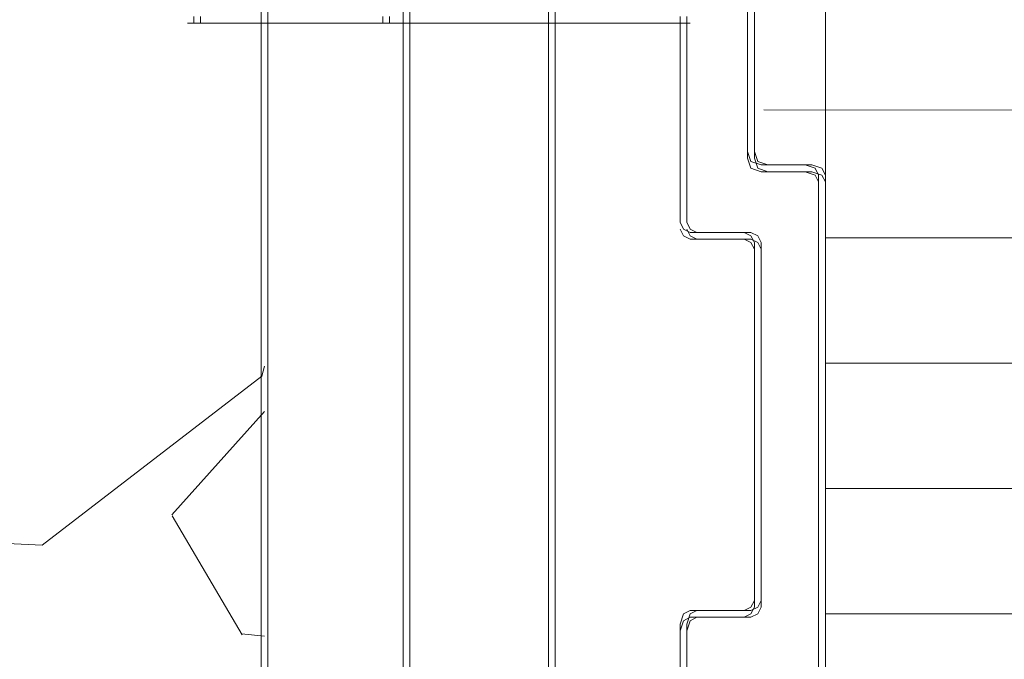
# Model space of a CAD drawing. Extents: x 0 to 221, y -8 to 280.
# Drawn here: x 160 to 165, y 156 to 160 of the extents above; entities that cross this region are included whole.
import ezdxf

# ---------------------------------------------------------------- set-up
doc = ezdxf.new("R2010")
doc.units = 0
doc.header["$LTSCALE"] = 10
doc.header["$MEASUREMENT"] = 0
for name, color, linetype, lineweight in [('CADdetails-2-HATCH', 8, 'CONTINUOUS', 5), ('CADdetails-3-FINE', 11, 'CONTINUOUS', 5), ('CADdetails-4-LIGHT', 3, 'CONTINUOUS', 13)]:
    doc.layers.add(name, color=color, linetype=linetype, lineweight=lineweight)

msp = doc.modelspace()

# ---------------------------------------------------------------- linework, layer by layer
at = {"layer": 'CADdetails-2-HATCH', "lineweight": 0}
for points in [[(178.5786, 149.0143), (164.2507, 149.0143), (164.2507, 149.0143), (164.2507, 164.1274), (164.2507, 164.1274), (178.5786, 164.1274), (178.5786, 164.1274), (178.5786, 149.0143), (178.5786, 149.0143)], [(178.5786, 159.0917), (163.9115, 159.1051)], [(178.5786, 158.3983), (164.2507, 158.3983)], [(161.1353, 157.6331), (161.1514, 157.6873)], [(178.5786, 157.7052), (164.2507, 157.7052)], [(159.9217, 156.6986), (161.1353, 157.6331)], [(160.638, 156.867), (161.1514, 157.4383)], [(178.5786, 157.0122), (164.2507, 157.0122)], [(161.0276, 156.202), (160.6409, 156.8604)], [(158.7659, 156.7528), (159.9217, 156.6986)], [(178.5786, 156.3192), (164.2507, 156.3192)], [(161.1514, 156.1947), (161.024, 156.2086)]]:
    msp.add_lwpolyline(points, dxfattribs=at)
at = {"layer": 'CADdetails-3-FINE', "lineweight": 5}
for points in [[(161.1331, 92.2583), (161.1331, 164.5681)], [(161.1331, 92.2583), (161.1331, 164.5681)], [(161.1701, 92.2583), (161.1701, 164.5681)], [(161.1701, 92.2583), (161.1701, 164.5681)], [(161.9172, 92.2583), (161.9172, 164.5681)], [(161.9172, 101.6842), (161.9172, 164.5681)], [(161.9172, 101.6842), (161.9172, 164.5681)], [(161.9172, 92.2583), (161.9172, 164.5681)], [(161.9542, 92.2583), (161.9545, 164.5681)], [(161.9542, 101.6842), (161.9545, 164.5681)], [(161.9542, 101.6842), (161.9545, 164.5681)], [(161.9542, 92.2583), (161.9545, 164.5681)], [(162.7195, 101.6842), (162.7203, 164.5681)], [(162.7195, 101.6842), (162.7203, 164.5681)], [(162.7569, 101.6842), (162.7569, 164.5681)], [(162.7569, 101.6842), (162.7569, 164.5681)], [(160.7599, 159.6224), (160.7599, 159.585)], [(160.7969, 159.6224), (160.7969, 159.585)], [(161.8051, 159.6224), (161.8051, 159.585)], [(161.8421, 159.6224), (161.8421, 159.585)], [(163.4479, 159.6224), (163.4479, 159.585)], [(163.4853, 159.6224), (163.4853, 159.585)], [(160.7248, 159.5854), (160.9218, 159.5854)], [(160.8156, 159.585), (160.7599, 159.585)], [(160.7599, 159.585), (160.8156, 159.585)], [(160.8533, 159.585), (160.7969, 159.585)], [(160.7969, 159.585), (160.8533, 159.585)], [(160.9463, 159.585), (160.8156, 159.585)], [(160.8156, 159.585), (160.9463, 159.585)], [(160.9837, 159.585), (160.8533, 159.585)], [(161.1331, 159.585), (160.9463, 159.585)], [(160.9463, 159.585), (161.1331, 159.585)], [(161.1701, 159.585), (160.9837, 159.585)], [(160.9837, 159.585), (161.1701, 159.585)], [(161.1514, 159.585), (161.1331, 159.585)], [(161.1331, 159.585), (161.1514, 159.585)], [(161.3759, 159.585), (161.1331, 159.585)], [(161.1331, 159.585), (161.3759, 159.585)], [(161.2448, 159.585), (161.1514, 159.585)], [(161.1514, 159.585), (161.2448, 159.585)], [(161.1891, 159.585), (161.1701, 159.585)], [(161.1701, 159.585), (161.1891, 159.585)], [(161.4129, 159.585), (161.1701, 159.585)], [(161.1701, 159.585), (161.4129, 159.585)], [(161.2825, 159.585), (161.1891, 159.585)], [(161.1891, 159.585), (161.2825, 159.585)], [(161.3946, 159.585), (161.2448, 159.585)], [(161.2448, 159.585), (161.3946, 159.585)], [(161.4316, 159.585), (161.2825, 159.585)], [(161.2825, 159.585), (161.4316, 159.585)], [(161.6744, 159.585), (161.3759, 159.585)], [(161.3759, 159.585), (161.6744, 159.585)], [(161.5997, 159.585), (161.3946, 159.585)], [(161.3946, 159.585), (161.5997, 159.585)], [(161.7117, 159.585), (161.4129, 159.585)], [(161.4129, 159.585), (161.7117, 159.585)], [(161.637, 159.585), (161.4316, 159.585)], [(161.4316, 159.585), (161.637, 159.585)], [(161.8608, 159.585), (161.5997, 159.585)], [(161.5997, 159.585), (161.8608, 159.585)], [(161.8981, 159.585), (161.637, 159.585)], [(161.637, 159.585), (161.8981, 159.585)], [(162.0289, 159.585), (161.6744, 159.585)], [(161.6744, 159.585), (162.0289, 159.585)], [(162.0662, 159.585), (161.7117, 159.585)], [(161.7117, 159.585), (162.0662, 159.585)], [(161.8608, 159.585), (161.8051, 159.585)], [(161.8051, 159.585), (161.8608, 159.585)], [(161.8981, 159.585), (161.8421, 159.585)], [(161.8421, 159.585), (161.8981, 159.585)], [(161.9919, 159.585), (161.8608, 159.585)], [(161.8608, 159.585), (161.9919, 159.585)], [(162.1786, 159.585), (161.8608, 159.585)], [(161.8608, 159.585), (162.1786, 159.585)], [(162.0289, 159.585), (161.8981, 159.585)], [(161.8981, 159.585), (162.0289, 159.585)], [(162.2156, 159.585), (161.8981, 159.585)], [(161.8981, 159.585), (162.2156, 159.585)], [(162.1786, 159.585), (161.9919, 159.585)], [(161.9919, 159.585), (162.1786, 159.585)], [(162.2156, 159.585), (162.0289, 159.585)], [(162.0289, 159.585), (162.2156, 159.585)], [(162.4397, 159.585), (162.0289, 159.585)], [(162.0289, 159.585), (162.4397, 159.585)], [(162.4771, 159.585), (162.0662, 159.585)], [(162.0662, 159.585), (162.4771, 159.585)], [(162.2156, 159.585), (162.1786, 159.585)], [(162.1786, 159.585), (162.2156, 159.585)], [(162.4211, 159.585), (162.1786, 159.585)], [(162.1786, 159.585), (162.4211, 159.585)], [(162.5522, 159.585), (162.1786, 159.585)], [(162.1786, 159.585), (162.5522, 159.585)], [(162.2907, 159.585), (162.2156, 159.585)], [(162.253, 159.585), (162.2156, 159.585)], [(162.2156, 159.585), (162.253, 159.585)], [(162.2156, 159.585), (162.2907, 159.585)], [(162.4584, 159.585), (162.2156, 159.585)], [(162.2156, 159.585), (162.4584, 159.585)], [(162.5888, 159.585), (162.2156, 159.585)], [(162.2156, 159.585), (162.5888, 159.585)], [(162.3277, 159.585), (162.253, 159.585)], [(162.253, 159.585), (162.3277, 159.585)], [(162.4397, 159.585), (162.2907, 159.585)], [(162.2907, 159.585), (162.4397, 159.585)], [(162.4771, 159.585), (162.3277, 159.585)], [(162.3277, 159.585), (162.4771, 159.585)], [(162.7203, 159.585), (162.4211, 159.585)], [(162.4211, 159.585), (162.7203, 159.585)], [(162.6452, 159.585), (162.4397, 159.585)], [(162.4397, 159.585), (162.6452, 159.585)], [(162.925, 159.585), (162.4397, 159.585)], [(162.4397, 159.585), (162.925, 159.585)], [(162.7569, 159.585), (162.4584, 159.585)], [(162.4584, 159.585), (162.7569, 159.585)], [(162.6825, 159.585), (162.4771, 159.585)], [(162.4771, 159.585), (162.6825, 159.585)], [(162.9627, 159.585), (162.4771, 159.585)], [(162.4771, 159.585), (162.9627, 159.585)], [(162.9627, 159.585), (162.5522, 159.585)], [(162.5522, 159.585), (162.9627, 159.585)], [(163, 159.585), (162.5888, 159.585)], [(162.5888, 159.585), (163, 159.585)], [(162.9063, 159.585), (162.6452, 159.585)], [(162.6452, 159.585), (162.9063, 159.585)], [(162.9437, 159.585), (162.6825, 159.585)], [(162.6825, 159.585), (162.9437, 159.585)], [(163.0744, 159.585), (162.7203, 159.585)], [(162.7203, 159.585), (163.0744, 159.585)], [(163.1117, 159.585), (162.7569, 159.585)], [(162.7569, 159.585), (163.1117, 159.585)], [(163.2234, 159.585), (162.9063, 159.585)], [(162.9063, 159.585), (163.2234, 159.585)], [(163.4479, 159.585), (162.925, 159.585)], [(162.925, 159.585), (163.4479, 159.585)], [(163.2612, 159.585), (162.9437, 159.585)], [(162.9437, 159.585), (163.2612, 159.585)], [(163.4479, 159.585), (162.9627, 159.585)], [(162.9627, 159.585), (163.4479, 159.585)], [(163.4853, 159.585), (162.9627, 159.585)], [(162.9627, 159.585), (163.4853, 159.585)], [(163.4853, 159.585), (163, 159.585)], [(163, 159.585), (163.4853, 159.585)], [(163.504, 159.585), (163.0744, 159.585)], [(163.0744, 159.585), (163.504, 159.585)]]:
    msp.add_lwpolyline(points, dxfattribs=at)
at = {"layer": 'CADdetails-4-LIGHT', "lineweight": 5}
for points in [[(163.8207, 158.8753), (163.8207, 160.8726)], [(163.8207, 158.8753), (163.8207, 160.8726)], [(163.8207, 158.8753), (163.8207, 160.8726)], [(163.8584, 158.8753), (163.8584, 160.8726)], [(163.8584, 158.8753), (163.8584, 160.8726)], [(163.8584, 158.8753), (163.8584, 160.8726)], [(163.4479, 158.4835), (163.4479, 159.585)], [(163.4479, 158.4835), (163.4479, 159.585)], [(163.4479, 158.4835), (163.4479, 159.585)], [(163.4853, 158.4835), (163.4853, 159.585)], [(163.4853, 158.4835), (163.4853, 159.585)], [(163.4853, 158.4835), (163.4853, 159.585)], [(163.8207, 158.8753), (163.8207, 158.838)], [(163.8394, 158.8193), (163.8207, 158.8753)], [(163.8394, 158.8193), (163.8207, 158.8753)], [(163.8394, 158.8193), (163.8207, 158.8753)], [(163.8584, 158.8753), (163.8584, 158.838)], [(163.8771, 158.8193), (163.8584, 158.8753)], [(163.8771, 158.8193), (163.8584, 158.8753)], [(163.8771, 158.8193), (163.8584, 158.8753)], [(163.8394, 158.7823), (163.8207, 158.838)], [(163.8394, 158.7823), (163.8207, 158.838)], [(163.8394, 158.7823), (163.8207, 158.838)], [(163.8958, 158.8006), (163.8394, 158.8193)], [(163.8958, 158.8006), (163.8394, 158.8193)], [(163.8958, 158.8006), (163.8394, 158.8193)], [(163.8771, 158.7823), (163.8584, 158.838)], [(163.8771, 158.7823), (163.8584, 158.838)], [(163.8771, 158.7823), (163.8584, 158.838)], [(163.9332, 158.8006), (163.8771, 158.8193)], [(163.9332, 158.8006), (163.8771, 158.8193)], [(163.9332, 158.8006), (163.8771, 158.8193)], [(164.1386, 158.8006), (163.8958, 158.8006)], [(164.1386, 158.8006), (163.8958, 158.8006)], [(164.1386, 158.8006), (163.8958, 158.8006)], [(164.1756, 158.8006), (163.9332, 158.8006)], [(164.1756, 158.8006), (163.9332, 158.8006)], [(164.1756, 158.8006), (163.9332, 158.8006)], [(164.1386, 158.8006), (164.1943, 158.7823)], [(164.1386, 158.8006), (164.1943, 158.7823)], [(164.1386, 158.8006), (164.1943, 158.7823)], [(164.1756, 158.8006), (164.2316, 158.7823)], [(164.1756, 158.8006), (164.2316, 158.7823)], [(164.1756, 158.8006), (164.2316, 158.7823)], [(163.8958, 158.7633), (163.8394, 158.7823)], [(163.8958, 158.7633), (163.8394, 158.7823)], [(163.8958, 158.7633), (163.8394, 158.7823)], [(163.9332, 158.7633), (163.8771, 158.7823)], [(163.9332, 158.7633), (163.8771, 158.7823)], [(163.9332, 158.7633), (163.8771, 158.7823)], [(164.1386, 158.7633), (163.8958, 158.7633)], [(164.1386, 158.7633), (163.8958, 158.7633)], [(164.1386, 158.7633), (163.8958, 158.7633)], [(164.1756, 158.7633), (163.9332, 158.7633)], [(164.1756, 158.7633), (163.9332, 158.7633)], [(164.1756, 158.7633), (163.9332, 158.7633)], [(164.1386, 158.7633), (164.1943, 158.7446)], [(164.1386, 158.7633), (164.1943, 158.7446)], [(164.1386, 158.7633), (164.1943, 158.7446)], [(164.1756, 158.7633), (164.2316, 158.7446)], [(164.1756, 158.7633), (164.2316, 158.7446)], [(164.1756, 158.7633), (164.2316, 158.7446)], [(164.1943, 158.7823), (164.2129, 158.7446)], [(164.1943, 158.7823), (164.2129, 158.7446)], [(164.1943, 158.7823), (164.2129, 158.7446)], [(164.1943, 158.7446), (164.2129, 158.7076)], [(164.1943, 158.7446), (164.2129, 158.7076)], [(164.1943, 158.7446), (164.2129, 158.7076)], [(164.2129, 158.7446), (164.2129, 158.7076)], [(164.2129, 158.7446), (164.2129, 155.9819)], [(164.2129, 158.7446), (164.2129, 155.9819)], [(164.2129, 158.7446), (164.2129, 155.9819)], [(164.2316, 158.7823), (164.2507, 158.7446)], [(164.2316, 158.7823), (164.2507, 158.7446)], [(164.2316, 158.7823), (164.2507, 158.7446)], [(164.2316, 158.7446), (164.2507, 158.7076)], [(164.2316, 158.7446), (164.2507, 158.7076)], [(164.2316, 158.7446), (164.2507, 158.7076)], [(164.2507, 158.7446), (164.2507, 158.7076)], [(164.2507, 158.7446), (164.2507, 155.9819)], [(164.2507, 158.7446), (164.2507, 155.9819)], [(164.2507, 158.7446), (164.2507, 155.9819)], [(163.4666, 158.4465), (163.4479, 158.4835)], [(163.4666, 158.4465), (163.4479, 158.4835)], [(163.4666, 158.4465), (163.4479, 158.4835)], [(163.504, 158.4465), (163.4853, 158.4835)], [(163.504, 158.4465), (163.4853, 158.4835)], [(163.504, 158.4465), (163.4853, 158.4835)], [(163.4666, 158.4088), (163.4479, 158.4465)], [(163.4666, 158.4088), (163.4479, 158.4465)], [(163.4666, 158.4088), (163.4479, 158.4465)], [(163.504, 158.4278), (163.4666, 158.4465)], [(163.504, 158.4278), (163.4666, 158.4465)], [(163.504, 158.4278), (163.4666, 158.4465)], [(163.504, 158.4088), (163.4853, 158.4465)], [(163.504, 158.4088), (163.4853, 158.4465)], [(163.504, 158.4088), (163.4853, 158.4465)], [(163.5413, 158.4278), (163.504, 158.4465)], [(163.5413, 158.4278), (163.504, 158.4465)], [(163.5413, 158.4278), (163.504, 158.4465)], [(163.8024, 158.4278), (163.504, 158.4278)], [(163.8024, 158.4278), (163.504, 158.4278)], [(163.8024, 158.4278), (163.504, 158.4278)], [(163.8394, 158.4278), (163.5413, 158.4278)], [(163.8394, 158.4278), (163.5413, 158.4278)], [(163.8394, 158.4278), (163.5413, 158.4278)], [(163.8024, 158.4278), (163.8394, 158.4088)], [(163.8024, 158.4278), (163.8394, 158.4088)], [(163.8024, 158.4278), (163.8394, 158.4088)], [(163.8394, 158.4278), (163.8771, 158.4088)], [(163.8394, 158.4278), (163.8771, 158.4088)], [(163.8394, 158.4278), (163.8771, 158.4088)], [(163.504, 158.3901), (163.4666, 158.4088)], [(163.504, 158.3901), (163.4666, 158.4088)], [(163.504, 158.3901), (163.4666, 158.4088)], [(163.5413, 158.3901), (163.504, 158.4088)], [(163.5413, 158.3901), (163.504, 158.4088)], [(163.5413, 158.3901), (163.504, 158.4088)], [(163.8024, 158.3901), (163.504, 158.3901)], [(163.8024, 158.3901), (163.504, 158.3901)], [(163.8024, 158.3901), (163.504, 158.3901)], [(163.8394, 158.3901), (163.5413, 158.3901)], [(163.8394, 158.3901), (163.5413, 158.3901)], [(163.8394, 158.3901), (163.5413, 158.3901)], [(163.8024, 158.3901), (163.8394, 158.3714)], [(163.8024, 158.3901), (163.8394, 158.3714)], [(163.8024, 158.3901), (163.8394, 158.3714)], [(163.8394, 158.4088), (163.8584, 158.3714)], [(163.8394, 158.4088), (163.8584, 158.3714)], [(163.8394, 158.4088), (163.8584, 158.3714)], [(163.8394, 158.3901), (163.8771, 158.3714)], [(163.8394, 158.3901), (163.8771, 158.3714)], [(163.8394, 158.3901), (163.8771, 158.3714)], [(163.8394, 158.3714), (163.8584, 158.3344)], [(163.8394, 158.3714), (163.8584, 158.3344)], [(163.8394, 158.3714), (163.8584, 158.3344)], [(163.8584, 158.3714), (163.8584, 156.3554)], [(163.8584, 158.3714), (163.8584, 156.3554)], [(163.8584, 158.3714), (163.8584, 156.3554)], [(163.8771, 158.4088), (163.8958, 158.3714)], [(163.8771, 158.4088), (163.8958, 158.3714)], [(163.8771, 158.4088), (163.8958, 158.3714)], [(163.8771, 158.3714), (163.8958, 158.3344)], [(163.8771, 158.3714), (163.8958, 158.3344)], [(163.8771, 158.3714), (163.8958, 158.3344)], [(163.8958, 158.3714), (163.8958, 156.3554)], [(163.8958, 158.3714), (163.8958, 156.3554)], [(163.8958, 158.3714), (163.8958, 156.3554)], [(163.8024, 156.3367), (163.8394, 156.3554)], [(163.8024, 156.3367), (163.8394, 156.3554)], [(163.8024, 156.3367), (163.8394, 156.3554)], [(163.8394, 156.3554), (163.8584, 156.3928)], [(163.8394, 156.3554), (163.8584, 156.3928)], [(163.8394, 156.3554), (163.8584, 156.3928)], [(163.8394, 156.3367), (163.8771, 156.3554)], [(163.8394, 156.3181), (163.8584, 156.3554)], [(163.8394, 156.3367), (163.8771, 156.3554)], [(163.8394, 156.3181), (163.8584, 156.3554)], [(163.8394, 156.3367), (163.8771, 156.3554)], [(163.8394, 156.3181), (163.8584, 156.3554)], [(163.8771, 156.3554), (163.8958, 156.3928)], [(163.8771, 156.3554), (163.8958, 156.3928)], [(163.8771, 156.3554), (163.8958, 156.3928)], [(163.8771, 156.3181), (163.8958, 156.3554)], [(163.8771, 156.3181), (163.8958, 156.3554)], [(163.8771, 156.3181), (163.8958, 156.3554)], [(163.4666, 156.3181), (163.4479, 156.2617)], [(163.4666, 156.3181), (163.4479, 156.2617)], [(163.4666, 156.3181), (163.4479, 156.2617)], [(163.504, 156.3367), (163.4666, 156.3181)], [(163.504, 156.3367), (163.4666, 156.3181)], [(163.504, 156.3367), (163.4666, 156.3181)], [(163.504, 156.2998), (163.4666, 156.2807)], [(163.504, 156.2998), (163.4666, 156.2807)], [(163.504, 156.2998), (163.4666, 156.2807)], [(163.504, 156.3181), (163.4853, 156.2617)], [(163.504, 156.3181), (163.4853, 156.2617)], [(163.504, 156.3181), (163.4853, 156.2617)], [(163.5413, 156.3367), (163.504, 156.3181)], [(163.8024, 156.3367), (163.504, 156.3367)], [(163.8024, 156.3367), (163.504, 156.3367)], [(163.5413, 156.3367), (163.504, 156.3181)], [(163.5413, 156.3367), (163.504, 156.3181)], [(163.8024, 156.3367), (163.504, 156.3367)], [(163.5413, 156.2998), (163.504, 156.2807)], [(163.8024, 156.2998), (163.504, 156.2998)], [(163.8024, 156.2998), (163.504, 156.2998)], [(163.5413, 156.2998), (163.504, 156.2807)], [(163.5413, 156.2998), (163.504, 156.2807)], [(163.8024, 156.2998), (163.504, 156.2998)], [(163.8394, 156.3367), (163.5413, 156.3367)], [(163.8394, 156.3367), (163.5413, 156.3367)], [(163.8394, 156.3367), (163.5413, 156.3367)], [(163.8394, 156.2998), (163.5413, 156.2998)], [(163.8394, 156.2998), (163.5413, 156.2998)], [(163.8394, 156.2998), (163.5413, 156.2998)], [(163.8024, 156.2998), (163.8394, 156.3181)], [(163.8024, 156.2998), (163.8394, 156.3181)], [(163.8024, 156.2998), (163.8394, 156.3181)], [(163.8394, 156.2998), (163.8771, 156.3181)], [(163.8394, 156.2998), (163.8771, 156.3181)], [(163.8394, 156.2998), (163.8771, 156.3181)], [(163.4666, 156.2807), (163.4479, 156.2247)], [(163.4666, 156.2807), (163.4479, 156.2247)], [(163.4666, 156.2807), (163.4479, 156.2247)], [(163.4479, 156.2617), (163.4479, 153.4437)], [(163.4479, 156.2617), (163.4479, 153.4437)], [(163.4479, 156.2617), (163.4479, 153.4437)], [(163.504, 156.2807), (163.4853, 156.2247)], [(163.504, 156.2807), (163.4853, 156.2247)], [(163.504, 156.2807), (163.4853, 156.2247)], [(163.4853, 156.2617), (163.4853, 153.4437)], [(163.4853, 156.2617), (163.4853, 153.4437)]]:
    msp.add_lwpolyline(points, dxfattribs=at)

doc.saveas('drawing.dxf')
